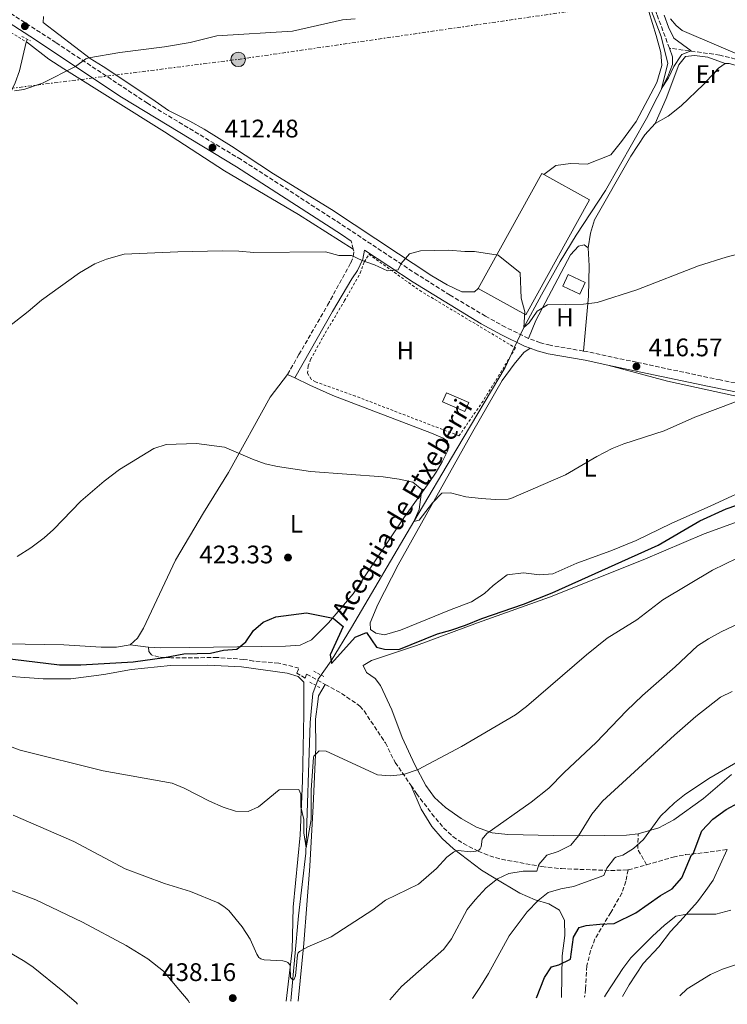
# Model space of a CAD drawing. Units: metres. Extents: x 597117 to 600559, y 4736053 to 4738416.
# Drawn here: x 600015 to 600294, y 4736097 to 4736485 of the extents above; entities that cross this region are included whole.
import ezdxf
from ezdxf.enums import TextEntityAlignment as Align

# ---------------------------------------------------------------- set-up
doc = ezdxf.new("R2010")
doc.units = ezdxf.units.M
doc.header["$MEASUREMENT"] = 0
for name, pattern in [('DGN Style 1', [1.045693079995523, 0.001739921930109024, -1.043953158065414]), ('DGN Style 2', [1.7399219301090239, 1.043953158065414, -0.6959687720436097]), ('DGN Style 3', [2.435890702152634, 1.739921930109024, -0.6959687720436097]), ('DGN Style 7', [3.4798438602180486, 1.565929737098122, -0.6959687720436097, 0.5219765790327072, -0.6959687720436097])]:
    doc.linetypes.add(name, pattern=pattern)
for name, color, linetype, lineweight in [('acequia lineal', 4, 'Continuous', 0), ('Acequia sin especificar', 4, 'Continuous', 0), ('Barranco lineal', 142, 'DGN Style 3', 13), ('Camino', 7, 'DGN Style 3', 0), ('Cauce permanente no visto', 142, 'DGN Style 1', 13), ('Cota de punto acotado terreno', 7, 'Continuous', 0), ('Curva de nivel directora', 30, 'Continuous', 30), ('Curva de nivel intermedia', 30, 'Continuous', 0), ('Edificio', 1, 'Continuous', 13), ('Etiqueta de uso rústico', 92, 'Continuous', 0), ('Invernadero', 7, 'Continuous', 0), ('Línea de cambio de uso (parcela vista)', 92, 'Continuous', 0), ('Línea eléctrica', 6, 'DGN Style 7', 0), ('Margen derecho', 7, 'Continuous', 0), ('Nave industrial', 1, 'Continuous', 13), ('Pontón-alcantarilla (pasos de agua)', 1, 'DGN Style 2', 0), ('Poste tendido eléctrico', 7, 'Continuous', 0), ('Punto acotado terreno (símbolo)', 7, 'Continuous', 0), ('Senda', 7, 'DGN Style 3', 0), ('Tela metálica o alambrada', 7, 'DGN Style 2', 0), ('Transformador', 7, 'Continuous', 0)]:
    doc.layers.add(name, color=color, linetype=linetype, lineweight=lineweight)
doc.styles.add('Style-Arial', font='arial.ttf')

# ---------------------------------------------------------------- blocks, each defined once
blk = doc.blocks.new('5PATER')
at = {"layer": 'Cauce permanente no visto', "linetype": 'Continuous', "lineweight": 0}
h = blk.add_hatch(color=51, dxfattribs=at)
edge = h.paths.add_edge_path()
edge.add_ellipse((0, 0), major_axis=(-0.1095731443231308, -0.1110710700762829), ratio=0.9994222409660317, start_angle=0, end_angle=360)
blk = doc.blocks.new('5PELE')
at = {"layer": 'Transformador', "linetype": 'Continuous', "lineweight": 0}
h = blk.add_hatch(color=9, dxfattribs=at)
edge = h.paths.add_edge_path()
edge.add_arc((-2.000000476837158e-05, 0), 0.2850000000000001, 0, 360)
at = {"layer": 'Transformador', "color": 252, "linetype": 'Continuous', "lineweight": 0}
blk.add_circle((-2.000000476837158e-05, 0), 0.2850000000000001, dxfattribs=at)

msp = doc.modelspace()

# ---------------------------------------------------------------- linework, layer by layer
at = {"layer": 'Acequia sin especificar', "color": 4, "linetype": 'Continuous', "lineweight": 0}
for points in [[(599946.8200000003, 4736338.890000001, 415.4199999999983), (599951.0899999999, 4736342.130000001, 415.1600000000035), (599954.6200000001, 4736345.58, 414.929999999993), (599955.4000000004, 4736346.83, 414.8699999999953), (599974.75, 4736386.810000001, 413.3000000000029), (599976.6299999999, 4736391.430000001, 413.2400000000052), (599981.3899999997, 4736405.27, 413.3000000000029), (599985.6600000003, 4736414.279999999, 412.5299999999988), (599990.3099999996, 4736422.77, 411.7400000000052), (599992.9299999997, 4736427.01, 411.5500000000029), (600004.3099999996, 4736443.449999999, 411.0200000000041), (600011.0199999996, 4736455.52, 411.1100000000006), (600013.0800000001, 4736460.09, 411.2200000000012), (600014.7800000003, 4736464.779999999, 411.1600000000035), (600017.4900000002, 4736476.029999999, 410.2700000000041)], [(600121.7199999997, 4736098.100000001, 434.7599999999948), (600121.8899999997, 4736099.710000001, 434.6000000000058), (600124.7199999997, 4736131.789999999, 432.7799999999989), (600127.5599999996, 4736156.49, 430.1100000000006), (600129.2800000003, 4736207.949999999, 428), (600130.3200000003, 4736219.390000001, 427.3399999999965), (600132.4000000004, 4736224.99, 427.1000000000058), (600137.5899999999, 4736232.289999999, 425), (600145.5599999996, 4736245.390000001, 423.9199999999983), (600170.1200000001, 4736287.15, 420), (600187.0599999996, 4736315.82, 418.4900000000052), (600206.0899999999, 4736347.869999999, 415.9400000000023), (600207.9400000004, 4736351.83, 415.6999999999971), (600209.79, 4736355.800000001, 415.4600000000065), (600213.4100000003, 4736363.550000001, 415), (600220.4500000002, 4736376.51, 414.2799999999988), (600227.7999999998, 4736389.58, 414.25), (600234.0300000003, 4736400.029999999, 413.8800000000047), (600245.6500000004, 4736417.550000001, 412.5599999999977), (600261.7300000006, 4736446.029999999, 411.179999999993), (600270.2300000006, 4736462.470000001, 409.7299999999959), (600272.0700000003, 4736467.24, 409.5500000000029), (600272.0499999998, 4736470.27, 409.5), (600270.79, 4736473.689999999, 409.4600000000065)]]:
    msp.add_polyline3d(points, dxfattribs=at)
at = {"layer": 'Barranco lineal', "color": 142, "linetype": 'DGN Style 3', "lineweight": 13, "extrusion": (0.02739754465089287, 0.09132515226202463, 0.9954441677519742), "elevation": 449406.8014774752, "flags": 128}
msp.add_lwpolyline([(786303.8001237983, -4687641.859196219), (786303.8001237983, -4687641.964077105)], dxfattribs=at)
at = {"layer": 'Barranco lineal', "color": 142, "linetype": 'DGN Style 3', "lineweight": 13, "extrusion": (0.01794889300735324, 0.07511944092146483, 0.9970129923102594), "elevation": 366980.123642706, "flags": 128}
msp.add_lwpolyline([(517149.3717807711, -4732030.160385491), (517149.3717807709, -4732031.325675155)], dxfattribs=at)
at = {"layer": 'Barranco lineal', "color": 142, "linetype": 'DGN Style 3', "lineweight": 13}
for points in [[(600270.79, 4736473.689999999, 409.4600000000065), (600265.8799999999, 4736486.980000001, 409.3000000000029), (600252.6500000004, 4736525.15, 407.8600000000006), (600233.8499999996, 4736575.470000001, 405), (600219.54, 4736618.130000001, 404.25), (600199.0099999999, 4736675.52, 402.1000000000058), (600179.4900000002, 4736731.07, 400.9400000000023), (600170.8899999997, 4736754.350000001, 400), (600166.1299999999, 4736771.07, 399.6000000000058), (600163.8899999997, 4736780.83, 399.1399999999995), (600163.29, 4736785.789999999, 399.1199999999953), (600162.8600000005, 4736792.939999999, 398.8300000000018)], [(600451.3200000003, 4736413.24, 420), (600384.75, 4736436.939999999, 414.2799999999988), (600339.29, 4736454.59, 412.3399999999965), (600311.1600000003, 4736464.890000001, 411.4400000000023), (600296.8300000001, 4736469.41, 410.9199999999983), (600290.6600000003, 4736470.960000001, 410.6300000000047), (600270.79, 4736473.689999999, 409.4600000000065)]]:
    msp.add_polyline3d(points, dxfattribs=at)
at = {"layer": 'Camino', "color": 7, "linetype": 'DGN Style 3', "lineweight": 0, "extrusion": (0.01443750747929107, -0.05632410333942348, 0.9983081456949029), "elevation": -257693.578592758, "flags": 128}
msp.add_lwpolyline([(1757405.663725496, 4431560.407609149), (1757405.663725496, 4431563.675299467)], dxfattribs=at)
at = {"layer": 'Camino', "color": 7, "linetype": 'DGN Style 3', "lineweight": 0}
for points in [[(600215.289999999, 4736359.340000002, 416.5000000000001), (600206.2499999999, 4736363.710000001, 416.5899999999966), (600198.3500000008, 4736368.060000001, 416.6199999999953), (600184.3999999987, 4736376.410000003, 416.3099999999978), (600171.6900000018, 4736384.350000001, 415.8699999999955), (600139.2800000017, 4736405.790000001, 414.6699999999983), (600102.0900000005, 4736429.790000002, 412.9700000000012), (600065.2199999989, 4736451.980000001, 411.2799999999988), (600029.1700000021, 4736475.87, 409.9100000000035), (599983.6399999993, 4736505.380000002, 409.7400000000052), (599956.73, 4736522.190000001, 410.8500000000059), (599930.8299999987, 4736538.850000001, 413.0200000000042), (599913.7199999985, 4736549.680000001, 413.8099999999977), (599884.2099999995, 4736568.59, 414.3500000000059), (599858.8999999983, 4736584.690000001, 413.9900000000052), (599815.86, 4736611.430000001, 415.1900000000024), (599796.6099999984, 4736624.190000001, 416.8099999999977), (599795.8299999982, 4736624.680000001, 416.8699999999955), (599783.8900000001, 4736632.100000001, 417.7799999999989), (599771.1299999994, 4736641.470000001, 419.4600000000065)], [(600120.3999999989, 4736345.140000002, 418.1900000000023), (600124.8899999993, 4736352.910000001, 417.9100000000035), (600136.1700000003, 4736372.430000001, 416.6699999999982), (600145.2899999976, 4736389.070000002, 415.8300000000017), (600146.289999999, 4736391.630000001, 415.7100000000063), (600146.4899999979, 4736393.630000002, 415.6300000000047), (600146.2699999989, 4736394.470000002, 415.6799999999931)], [(600544.2600000007, 4736379.550000002, 427.4199999999983), (600535.1299999978, 4736377.050000001, 427.4900000000052), (600525.3299999987, 4736375.060000001, 427.509999999995), (600514.6099999989, 4736373.859999999, 427.529999999999), (600481.5799999973, 4736373.300000003, 426.1999999999972), (600476.0399999986, 4736372.560000001, 426.1399999999994), (600471.6900000012, 4736370.100000001, 426.0099999999948), (600466.2100000004, 4736366.26, 425.9700000000013), (600464.6399999991, 4736365.62, 425.9700000000013), (600449.3999999973, 4736355.380000001, 426.2299999999959), (600444.889999999, 4736351.95, 426.2299999999959), (600436.600000001, 4736346.370000001, 426.1900000000023), (600418.9499999997, 4736335.710000001, 426.1300000000048), (600399.479999999, 4736325.78, 426.2700000000042), (600396.3000000007, 4736324.680000001, 426.1900000000023), (600391.3599999987, 4736324.020000001, 425.8899999999995), (600387.2500000005, 4736324.140000002, 425.3099999999978), (600382.219999999, 4736324.850000001, 424.5800000000018), (600352.9600000004, 4736331.070000002, 422.2700000000041), (600315.7600000004, 4736337.850000001, 419.7499999999999), (600290.7499999988, 4736342.950000001, 418.1399999999994), (600257.7999999999, 4736349.92, 416.5700000000071), (600238.2499999988, 4736354.109999999, 416.3899999999994), (600236.9300000002, 4736354.33, 416.3899999999994)], [(600236.9300000002, 4736354.33, 416.3899999999994), (600223.8099999973, 4736356.59, 416.4299999999931), (600219.9899999973, 4736357.630000002, 416.4600000000063), (600215.289999999, 4736359.340000002, 416.5000000000001)], [(600127.9099999992, 4736227.020000001, 427.7899999999938), (600127.3999999972, 4736225.390000002, 426.2700000000042), (600124.1200000005, 4736227.390000002, 427.9700000000012), (600124.8999999983, 4736229.37, 427.550000000003)]]:
    msp.add_polyline3d(points, dxfattribs=at)
at = {"layer": 'Curva de nivel directora', "color": 30, "linetype": 'Continuous', "lineweight": 30, "flags": 128}
for points, elevation in [([(599981.7999999997, 4736236.59), (600030.5999999982, 4736230.670000001), (600039.0400000005, 4736230.670000001), (600059.5499999983, 4736231.920000001), (600071.9899999994, 4736233.500000001), (600079.5199999998, 4736235.07), (600090.0799999987, 4736235.310000001), (600095.119999999, 4736236.51), (600100.4799999989, 4736236.830000001), (600103.9999999994, 4736239.710000004), (600106.999999999, 4736244.189999999), (600110.7999999988, 4736247.550000001), (600115.7999999989, 4736249.630000002), (600127.8199999996, 4736251.109999999), (600138.400000001, 4736249.070000002), (600142.2799999992, 4736245.79), (600137.2399999987, 4736234.59), (600137.7599999995, 4736231.150000001), (600147.0399999999, 4736241.550000002), (600151.5199999993, 4736243.390000002), (600155.4399999998, 4736237.630000002), (600158.5600000002, 4736236.830000001), (600164.2399999996, 4736236.750000001), (600179.400000001, 4736242.910000001), (600184.7599999986, 4736244.27), (600190.4400000006, 4736246.270000001), (600196.9200000003, 4736248.99), (600213.36, 4736254.59), (600224.6799999991, 4736258.990000002), (600266.3600000007, 4736277.789999999), (600282.8000000004, 4736287.390000002), (600293.2000000007, 4736292.109999999), (600302.0000000006, 4736295.150000001)], 425), ([(600218.4599999984, 4736099.480000001), (600221.5999999989, 4736107.470000003), (600224.3999999996, 4736111.710000004), (600227.2400000005, 4736112.430000001), (600231.8399999982, 4736114.67), (600233.0399999986, 4736123.310000001), (600235.2800000005, 4736127.150000001), (600237.9600000004, 4736127.949999999), (600243.4399999989, 4736128.51), (600249.0800000004, 4736128.670000001), (600257.5999999987, 4736132.990000002), (600267.3199999996, 4736139.789999999), (600271.8799999993, 4736142.350000001), (600275.7199999995, 4736146.670000001), (600279.4799999989, 4736155.79), (600280.1200000005, 4736156.180000001), (600283.5599999982, 4736165.310000002), (600287.919999999, 4736169.87), (600293.2000000007, 4736173.630000002), (600298.0399999998, 4736176.270000001)], 450)]:
    msp.add_lwpolyline(points, dxfattribs=dict(at, elevation=elevation))
at = {"layer": 'Curva de nivel intermedia', "color": 30, "linetype": 'Continuous', "lineweight": 0, "flags": 128}
for points, elevation in [([(600263.2900000017, 4736489.390000002), (600267.5699999998, 4736478.350000001), (600270.1800000005, 4736467.679999999), (600267.7300000008, 4736457.789999999), (600270.4100000008, 4736461.95), (600272.4900000017, 4736466.51), (600275.27, 4736470.709999999), (600275.6900000003, 4736471.230000001), (600279.3300000014, 4736472.67), (600272.57, 4736477.63), (600270.4900000013, 4736481.949999998), (600268.75, 4736486.640000001)], 410.0000000000001), ([(600012.850000001, 4736456.909999999), (600016.5700000002, 4736457.470000001), (600023.9300000007, 4736459.869999999), (600036.9000000014, 4736466.46), (600040.9500000017, 4736469.5), (600042.1299999995, 4736469.949999999), (600054.3300000014, 4736472.029999998), (600071.9900000015, 4736474.25), (600082.060000001, 4736475.88), (600092.4900000005, 4736478.59), (600122.3700000002, 4736480.350000001), (600142.0100000009, 4736484.829999999), (600146.9999999999, 4736485.199999998)], 410.0000000000001), ([(600007.3900000004, 4736361.409999999), (600018.250000001, 4736369.869999999), (600023.4500000001, 4736374.349999999), (600038.4900000007, 4736385.149999999), (600044.4500000018, 4736388.67), (600049.100000001, 4736390.48), (600056.0400000013, 4736392.46), (600077.2100000007, 4736393.390000001), (600094.7700000004, 4736393.789999999), (600101.1699999997, 4736393.71), (600107.0900000005, 4736393.150000001), (600135.3700000001, 4736393.390000001), (600140.5700000013, 4736391.949999998), (600145.5700000015, 4736391.96), (600149.8099999994, 4736390.029999998), (600154.6500000008, 4736388.350000001), (600159.7699999993, 4736385.949999999), (600163.9700000016, 4736386.350000001), (600165.2099999997, 4736388.83), (600168.490000001, 4736392.59), (600172.8099999994, 4736393.869999998), (600183.8500000011, 4736394.109999999), (600190.2100000002, 4736393.550000001), (600194.0500000003, 4736393.550000001), (600203.3799999999, 4736392.099999998), (600211.99, 4736385.220000001), (600212.4000000011, 4736375.12), (600213.8099999994, 4736369.789999999), (600213.4100000014, 4736363.550000001), (600215.5300000004, 4736365.390000001), (600218.7699999993, 4736370.029999998), (600222.7300000021, 4736372.59), (600237.0100000005, 4736372.75), (600242.29, 4736373.470000001), (600257.980000001, 4736378.509999998), (600282.2100000003, 4736387.869999999), (600293.1100000013, 4736391.32), (600304.6900000018, 4736394.349999999)], 415), ([(600013.8800000013, 4736273.390000001), (600019.2800000014, 4736276.749999999), (600024.6000000013, 4736280.67), (600028.2699999993, 4736284.069999999), (600038.9199999998, 4736295.23), (600048.2000000003, 4736303.109999998), (600054.2400000021, 4736307.630000001), (600067.7600000004, 4736315.949999998), (600072.5400000014, 4736317.480000001), (600084.6000000002, 4736317.869999998), (600095.5999999995, 4736316.429999999), (600106.6400000014, 4736311.71), (600111.6000000011, 4736309.949999998), (600116.4699999995, 4736308.810000001), (600129.4400000002, 4736306.83), (600158.0800000017, 4736304.749999999), (600164.3200000002, 4736303.869999999), (600169.7600000006, 4736302.67), (600173.3200000012, 4736299.710000002), (600172.2800000019, 4736291.869999998), (600170.1200000005, 4736287.149999999), (600172.2800000019, 4736287.710000001), (600177.5200000012, 4736294.51), (600181.1199999999, 4736298.350000001), (600184.5199999996, 4736298.429999999), (600190.6799999997, 4736296.910000001), (600196.6400000008, 4736296.189999999), (600202.24, 4736295.869999999), (600207.2400000001, 4736295.980000001), (600208.36, 4736296.27), (600229.9299999995, 4736305.519999999), (600242.1900000017, 4736312.74), (600248.24, 4736315.949999998), (600252.9000000004, 4736317.77), (600268.7700000001, 4736322.869999998), (600280.8400000001, 4736328.25), (600296.8399999996, 4736334.350000001)], 420.0000000000001), ([(600004.9000000004, 4736200.82), (600015.1200000017, 4736196.989999999), (600047.8000000002, 4736188.84), (600074.9199999997, 4736184.029999999), (600079.7200000008, 4736182.029999999), (600089.6000000003, 4736176.989999998), (600095.0800000011, 4736174.590000001), (600099.8799999999, 4736172.99), (600104.88, 4736172.829999999), (600108.9600000014, 4736174.749999999), (600117.0400000016, 4736181.390000001), (600124.7999999999, 4736181.550000001), (600125.6000000001, 4736179.710000001), (600125.6800000007, 4736174.710000001), (600126.7600000001, 4736169.779999998), (600126.8000000004, 4736164.470000001), (600127.69, 4736158.49), (600129.6400000014, 4736169.720000001), (600129.6799999994, 4736181.229999999), (600130.6699999995, 4736194.289999999), (600130.7200000009, 4736194.67), (600132.7999999997, 4736196.83), (600135.5600000002, 4736196.59), (600155.8800000001, 4736187.310000001), (600160.8700000013, 4736186.890000001), (600166.1200000017, 4736187.519999999), (600171.9000000019, 4736189.49), (600188.9200000005, 4736198.429999999), (600210.1200000013, 4736210.91), (600214.4800000021, 4736214.189999999), (600238.1200000015, 4736234.59), (600246.2599999997, 4736241.140000001), (600258.000000001, 4736248.430000001), (600268.2000000002, 4736256.269999999), (600287.7400000001, 4736267.970000001), (600297.4400000009, 4736272.65)], 430), ([(600012.3500000002, 4736171.439999999), (600036.2900000013, 4736161.029999999), (600056.4400000013, 4736150.300000001), (600071.8799999999, 4736144.489999999), (600082.2000000018, 4736141.389999999), (600093.1200000007, 4736136.850000001), (600095.3400000002, 4736135.49), (600097.2500000013, 4736133.850000001), (600102.5599999998, 4736127.390000001), (600105.7400000006, 4736122.619999998), (600108.2500000006, 4736116.609999999), (600109.0599999998, 4736115.390000001), (600109.9200000003, 4736114.769999998), (600111.1600000008, 4736114.359999999), (600118.5599999994, 4736113.979999999), (600120.0000000009, 4736113.630000001), (600120.5199999996, 4736113.329999999), (600120.9100000008, 4736112.96), (600121.1900000002, 4736112.529999998), (600121.3700000012, 4736112.05), (600121.4800000007, 4736111.529999999), (600121.5700000002, 4736107.52), (600122.5600000003, 4736106.449999998), (600122.8700000009, 4736106.55), (600123.5900000007, 4736108.060000001), (600124.3500000007, 4736116.449999999), (600124.4400000002, 4736116.8), (600124.5899999999, 4736117.119999999), (600125.1300000007, 4736117.73), (600128.4299999998, 4736119.599999999), (600137.5700000017, 4736123.499999999), (600154.0200000005, 4736134.17), (600158.9900000015, 4736137.96), (600172.0100000014, 4736144.270000001), (600179.0099999999, 4736150.449999998), (600183.1900000018, 4736154.880000001), (600185.7100000009, 4736156.84), (600186.52, 4736157.259999999), (600187.5900000007, 4736157.539999999), (600192.5100000004, 4736156.949999998), (600194.5900000012, 4736157.21), (600195.7500000013, 4736157.699999999), (600196.2499999999, 4736158.159999999), (600196.650000002, 4736159.009999999), (600197.040000001, 4736162), (600198.8899999994, 4736164.17), (600216.3000000016, 4736176.550000001), (600223.2599999997, 4736182.060000001), (600229.3200000015, 4736188.27), (600242.0000000016, 4736200.029999999), (600253.9199999997, 4736212.579999999), (600260.1400000001, 4736218.619999999), (600273.0800000018, 4736229.890000001), (600281.9100000008, 4736238.140000002), (600286.1799999999, 4736240.949999998), (600291.1399999999, 4736243.66), (600298.7100000004, 4736247.24)], 435.0000000000001), ([(600160.6200000009, 4736098.65), (600165.2700000001, 4736103.9), (600181.9600000002, 4736118.669999998), (600184.9400000019, 4736122.679999999), (600191.2000000004, 4736134.189999999), (600194.3099999996, 4736138.099999999), (600198.6900000006, 4736142.759999999), (600203.0400000003, 4736146.349999999), (600207.5799999998, 4736148.449999998), (600213.1600000011, 4736149.310000001), (600218.5600000012, 4736149.390000001), (600219.3200000012, 4736152.029999998), (600222.5600000002, 4736155.71), (600227.0400000016, 4736157.069999998), (600231.920000001, 4736159.630000001), (600234.9600000008, 4736163.229999999), (600240.3099999996, 4736171.850000001), (600244.4, 4736176.989999998), (600272.750000001, 4736202.899999999), (600281.2400000002, 4736210.269999999), (600290.9600000011, 4736217.949999998), (600295.4699999995, 4736220.119999999)], 440), ([(600193.2500000001, 4736099.119999999), (600196.0799999998, 4736103.469999999), (600199.5600000002, 4736108.99), (600207.6400000001, 4736123.939999999), (600214.7600000015, 4736133.390000001), (600219.1600000004, 4736137.789999999), (600223.0000000005, 4736141), (600228.0800000009, 4736142.429999999), (600233.0099999995, 4736143.32), (600244.9200000007, 4736147.63), (600246.1600000013, 4736150.509999999), (600249.1699999999, 4736154.500000001), (600249.6799999995, 4736154.91), (600252.4000000019, 4736155.63), (600256.5999999996, 4736158.339999998), (600260.5500000014, 4736161.820000002), (600267.2900000005, 4736170.989999999), (600272.76, 4736176.350000001), (600276.8000000012, 4736179.470000001), (600286.35, 4736185.869999999), (600307.5999999997, 4736198.27)], 445), ([(600009.5600000008, 4736142.509999999), (600021.2000000015, 4736138.11), (600039.5900000003, 4736129.220000001), (600056.8400000016, 4736120.109999998), (600065.3100000005, 4736114.810000001), (600071.5300000011, 4736109.989999999), (600077.6399999999, 4736102.749999999), (600081.2400000007, 4736098.349999999), (600081.7200000013, 4736097.52)], 440), ([(600245.2400000005, 4736099.869999998), (600245.9800000002, 4736101.199999998), (600252.4000000019, 4736110.99), (600255.6000000006, 4736115.230000001), (600264.0800000008, 4736123.710000001), (600268.8399999995, 4736128.029999999), (600273.2800000008, 4736131.63), (600277.6399999993, 4736132.429999998), (600289.0800000012, 4736132.429999998), (600294.9599999997, 4736133.949999998)], 455), ([(600011.7600000001, 4736116.76), (600016.9500000002, 4736113.730000001), (600020.2000000002, 4736111.470000002), (600031.9100000003, 4736102.07), (600037.0800000002, 4736097.550000001), (600037.7100000005, 4736096.890000002)], 445), ([(600274.9100000003, 4736100.289999999), (600277.8400000005, 4736103.02), (600286.9800000002, 4736108.670000001), (600291.6800000007, 4736110.789999999), (600301.6600000008, 4736114.07)], 460.0000000000001)]:
    msp.add_lwpolyline(points, dxfattribs=dict(at, elevation=elevation))
at = {"layer": 'Edificio', "color": 1, "linetype": 'Continuous', "lineweight": 13}
msp.add_polyline3d([(600237.6500000004, 4736381.390000001, 417.2700000000041), (600235.5199999996, 4736376.800000001, 418.0500000000029), (600228.7999999998, 4736379.92, 418.0500000000029), (600230.9299999997, 4736384.51, 417.1499999999942)], close=True, dxfattribs=at)
at = {"layer": 'Edificio', "color": 51, "linetype": 'Continuous', "lineweight": 13}
msp.add_polyline3d([(600235.5199999996, 4736376.800000001, 418.0500000000029), (600228.7999999998, 4736379.92, 418.0500000000029), (600230.9299999997, 4736384.51, 417.1499999999942), (600237.6500000004, 4736381.390000001, 417.2700000000041), (600235.5199999996, 4736376.800000001, 418.0500000000029)], dxfattribs=at)
at = {"layer": 'Invernadero', "color": 7, "linetype": 'Continuous', "lineweight": 0, "elevation": 420.179999999993, "flags": 128}
msp.add_lwpolyline([(600191.7800000003, 4736333.99), (600190.2199999997, 4736330.449999999), (600181.4900000002, 4736334.300000001), (600183.04, 4736337.83), (600191.7800000003, 4736333.99)], close=True, dxfattribs=at)
msp.add_lwpolyline([(600183.04, 4736337.83), (600181.4900000002, 4736334.300000001), (600190.2199999997, 4736330.449999999), (600191.7800000003, 4736333.99), (600183.04, 4736337.83)], dxfattribs=at)
at = {"layer": 'Línea de cambio de uso (parcela vista)', "color": 92, "linetype": 'Continuous', "lineweight": 0, "extrusion": (-0.07381237275645566, 0.03586657551657189, 0.996626972537256), "elevation": 125996.9294739109, "flags": 128}
msp.add_lwpolyline([(-4522327.030862905, -1525055.06597427), (-4522327.030862905, -1525051.897757105)], dxfattribs=at)
at = {"layer": 'Línea de cambio de uso (parcela vista)', "color": 92, "linetype": 'Continuous', "lineweight": 0, "extrusion": (0.06821402201772785, 0.7503541237968199, 0.6575070616360497), "elevation": 3595067.383221285, "flags": 128}
msp.add_lwpolyline([(-168802.3802352473, -3136721.531164795), (-168802.2697816376, -3136721.531164795), (-168795.1219844832, -3136722.008967932)], dxfattribs=at)
at = {"layer": 'Línea de cambio de uso (parcela vista)', "color": 92, "linetype": 'Continuous', "lineweight": 0}
for points in [[(600194.25, 4736678.66, 403.2700000000041), (600210.8899999997, 4736634.27, 404.5099999999948), (600230.3300000001, 4736579.310000001, 406.2899999999936), (600249.25, 4736526.109999999, 408.3500000000058), (600262.6900000004, 4736488.109999999, 410.5500000000029), (600265.6500000004, 4736478.75, 410.9499999999971), (600267.3700000001, 4736471.949999999, 411.3300000000018), (600267.8099999996, 4736466.91, 411.8699999999953), (600265.8499999996, 4736460.189999999, 412.0299999999988), (600257.6900000004, 4736444.83, 412.3899999999995), (600251.9699999997, 4736436.91, 412.75), (600247.6900000004, 4736431.630000001, 412.8899999999995), (600238.3700000001, 4736428.029999999, 413.1100000000006), (600231.8099999996, 4736428.27, 413.2299999999959), (600226.1299999999, 4736427.470000001, 413.1900000000023), (600221.2800000003, 4736423.949999999, 413.2899999999936)], [(600195.4600000001, 4736379.029999999, 416.570000000007), (600193.9699999997, 4736377.630000001, 416.4499999999971), (600189.0099999999, 4736377.630000001, 416.3899999999995), (600183.25, 4736380.430000001, 416.3500000000058), (600177.2100000001, 4736383.949999999, 416.3099999999977), (600169.9299999997, 4736388.83, 416.3500000000058), (600164.0499999998, 4736392.59, 415.7700000000041), (600137.6500000004, 4736410.109999999, 414.6300000000047), (600114.8899999997, 4736424.109999999, 413.6900000000023), (600098.3300000001, 4736435.07, 413.0500000000029), (600087.5300000003, 4736441.789999999, 412.7100000000065), (600081.8899999997, 4736444.91, 411.929999999993), (600073.5300000003, 4736449.07, 411.3099999999977), (600067.0099999999, 4736453.789999999, 411.1499999999942), (600047.7300000006, 4736466.430000001, 410.75), (600042.6900000004, 4736469.630000001, 410.0099999999948), (600024.0899999999, 4736483.789999999, 409.570000000007), (600024.29, 4736486.109999999, 409.4900000000052)], [(600365.79, 4736445.279999999, 414.3300000000018), (600358.4500000002, 4736448.109999999, 413.8999999999942), (600303.8099999996, 4736468.75, 412.2799999999988), (600275.7699999996, 4736480.67, 411.5399999999936), (600273.4100000003, 4736482.59, 411.3800000000047), (600271.29, 4736485.310000001, 411.3800000000047)], [(600146.2699999996, 4736394.470000001, 415.0299999999988), (600124.6900000004, 4736408.109999999, 414.4100000000035), (600095.5700000003, 4736425.390000001, 413.2100000000065), (600071.8899999997, 4736440.75, 412.0099999999948), (600032.25, 4736465.550000001, 410.0899999999965), (600026.3700000001, 4736469.310000001, 409.9700000000012), (600017.5199999996, 4736476.130000001, 409.9700000000012)], [(600265.1699999999, 4736443.949999999, 412.3099999999977), (600269.5700000003, 4736453.869999999, 412.1100000000006), (600274.5300000003, 4736467.07, 411.5899999999965), (600277.1699999999, 4736470.350000001, 411.5299999999988), (600280.6900000004, 4736470.83, 411.4499999999971), (600285.8899999997, 4736470.189999999, 411.4499999999971), (600292.7699999996, 4736467.630000001, 411.4499999999971)], [(600265.1699999999, 4736443.949999999, 412.2899999999936), (600270.29, 4736446.91, 412.0500000000029), (600275.4900000002, 4736450.91, 411.9900000000052), (600284.2100000001, 4736459.390000001, 411.9100000000035), (600290.1699999999, 4736465.869999999, 411.7299999999959), (600292.7699999996, 4736467.630000001, 411.5899999999965)], [(600292.7699999996, 4736467.630000001, 411.5899999999965), (600294.29, 4736467.630000001, 411.5899999999965), (600311.8899999997, 4736462.67, 411.9900000000052), (600337.9699999997, 4736453.550000001, 413.070000000007), (600354.9699999997, 4736448.5, 413.7200000000012), (600365.79, 4736445.279999999, 414.1300000000047)], [(600238.8499999996, 4736395.07, 414.929999999993), (600239.6900000004, 4736400.83, 414.7299999999959), (600241.3300000001, 4736406.029999999, 413.8300000000018), (600255.6500000004, 4736431.07, 412.7700000000041), (600261.1699999999, 4736439.550000001, 412.5099999999948), (600265.1699999999, 4736443.949999999, 412.2899999999936)], [(600238.8499999996, 4736395.07, 414.7899999999936), (600237.25, 4736396.189999999, 414.75), (600234.9699999997, 4736395.710000001, 414.8899999999995), (600231.8499999996, 4736392.27, 414.9900000000052), (600218.2100000001, 4736366.350000001, 415.8099999999977), (600215.29, 4736359.34, 415.9900000000052)], [(600236.9299999997, 4736354.33, 416.3899999999995), (600238.9699999997, 4736375.949999999, 415.5299999999988), (600239.1699999999, 4736387.869999999, 415.4100000000035), (600238.8499999996, 4736395.07, 414.929999999993)], [(600215.9299999997, 4736355.470000001, 416.6300000000047), (600213.4900000002, 4736353.710000001, 416.8699999999953), (600209.6500000004, 4736349.15, 417.1100000000006), (600204.9699999997, 4736342.75, 417.4100000000035), (600193.4400000004, 4736322.59, 418.8500000000058), (600163.9600000001, 4736270.029999999, 423.570000000007), (600155.9600000001, 4736254.51, 424.3099999999977), (600152.9199999999, 4736247.230000001, 424.5500000000029), (600153.0800000001, 4736244.59, 424.9700000000012), (600155.1600000003, 4736243.15, 425.070000000007), (600158.5199999996, 4736242.51, 425.1300000000047), (600164.8399999999, 4736244.27, 424.929999999993), (600184.8399999999, 4736252.430000001, 423.5899999999965), (600192.8799999999, 4736255.470000001, 423.4100000000035), (600197.9199999999, 4736258.75, 423.070000000007), (600201.3600000005, 4736261.949999999, 422.8300000000018), (600206.9600000001, 4736266.109999999, 422.8300000000018), (600213.2800000003, 4736266.99, 422.9100000000035), (600219.6399999997, 4736266.109999999, 423.25), (600224.8799999999, 4736266.59, 423.3699999999953), (600234.3200000003, 4736270.75, 423.4700000000012), (600247.7599999999, 4736275.630000001, 424.3500000000058), (600257.7199999997, 4736279.630000001, 424.3300000000018), (600271.5199999996, 4736286.350000001, 424.4499999999971), (600287.1200000001, 4736293.310000001, 424.3899999999995), (600305.4000000004, 4736301.789999999, 423.7899999999936)], [(600303.1600000003, 4736335.230000001, 420.75), (600270.0800000001, 4736342.430000001, 418.5099999999948), (600246.54, 4736348.83, 417.1100000000006)], [(600058.4000000004, 4736238.59, 424.070000000007), (600061.3600000005, 4736241.230000001, 424.0099999999948), (600063.6799999997, 4736245.07, 423.9499999999971), (600076.2400000002, 4736271.869999999, 422.75), (600087.2800000003, 4736290.59, 422.2700000000041), (600097.2000000002, 4736306.51, 421.1300000000047), (600113.5300000003, 4736336.189999999, 418.429999999993), (600120.4000000004, 4736345.140000001, 418.1699999999983)], [(600123.2400000002, 4736343.76, 418.429999999993), (600129.1500000004, 4736340.890000001, 418.9600000000065), (600138.2699999996, 4736336.850000001, 418.9600000000065), (600177.1100000005, 4736321.980000001, 418.9600000000065), (600181.6500000004, 4736320.050000001, 419.5800000000018), (600183.3600000005, 4736318.880000001, 419.7400000000052), (600183.4699999997, 4736315.189999999, 419.7400000000052), (600181.3499999996, 4736310.66, 419.7400000000052), (600179, 4736306.640000001, 419.7400000000052), (600176.1299999999, 4736302.58, 420.070000000007), (600166.1900000004, 4736288.619999999, 422.8699999999953), (600146.2100000001, 4736258.630000001, 425.5399999999936), (600136.5599999996, 4736247.24, 426.5099999999948), (600129.8200000003, 4736240.59, 427.1600000000035), (600125.3499999996, 4736238.439999999, 427.5200000000041), (600119.5800000001, 4736238.07, 427.6100000000006), (600081.7999999998, 4736237.560000001, 424.820000000007), (600070.3300000001, 4736237.390000001, 424.4400000000023), (600065.5999999996, 4736237.619999999, 424.429999999993)], [(600295.2400000002, 4736187.390000001, 446.3300000000018), (600284.2400000002, 4736177.949999999, 446.4499999999971), (600272.5999999996, 4736169.630000001, 445.9900000000052), (600266.6399999997, 4736166.430000001, 445.9100000000035), (600258.4800000006, 4736164.029999999, 445.0500000000029), (600253.9199999999, 4736163.550000001, 444.8500000000058), (600236.5199999996, 4736163.310000001, 441.75), (600225.1200000001, 4736163.470000001, 438.8500000000058), (600207.1200000001, 4736163.789999999, 436.6100000000006), (600201, 4736164.51, 435.570000000007), (600194.7599999999, 4736166.75, 434.5099999999948), (600188.7599999999, 4736170.109999999, 433.6900000000023), (600182.5999999996, 4736174.51, 432.6699999999983), (600178.3200000003, 4736178.430000001, 432.070000000007), (600174.7999999998, 4736183.07, 431.6699999999983), (600170.5599999996, 4736191.310000001, 431.2899999999936), (600165.5999999996, 4736202.029999999, 430.1300000000047), (600161.4800000006, 4736212.91, 428.3699999999953), (600157, 4736222.59, 427.4499999999971), (600154.9600000001, 4736225.230000001, 427.3099999999977), (600151.4800000006, 4736227.710000001, 426.9100000000035), (600150.2400000002, 4736230.350000001, 426.8699999999953), (600153.5199999996, 4736232.350000001, 426.9900000000052), (600171.2400000002, 4736238.27, 426.570000000007), (600195.2400000002, 4736247.230000001, 427.0099999999948), (600223.5599999996, 4736257.390000001, 427.1499999999942), (600260.5199999996, 4736272.109999999, 429.0299999999989), (600284.4800000006, 4736282.350000001, 429.0099999999948), (600319.9199999999, 4736295.230000001, 429.4499999999971)], [(600009.4800000006, 4736238.91, 423.8899999999995), (600032.3200000003, 4736238.51, 423.7100000000065), (600046.9600000001, 4736237.630000001, 423.8300000000018), (600053.0800000001, 4736237.630000001, 423.8300000000018), (600058.4000000004, 4736238.59, 424.070000000007)], [(600006, 4736226.430000001, 427.7299999999959), (600024.1200000001, 4736225.15, 427.4900000000052), (600035, 4736225.15, 427.25), (600048.04, 4736226.83, 426.8899999999995), (600058.8799999999, 4736228.83, 426.7100000000065), (600074.2400000002, 4736230.430000001, 426.6499999999942), (600089.04, 4736230.59, 426.7700000000041), (600102.2400000002, 4736229.869999999, 427.25), (600120.2800000003, 4736227.390000001, 427.7899999999936), (600124.5199999996, 4736226.029999999, 427.9700000000012), (600126.7599999999, 4736223.869999999, 428.3300000000018), (600126.7999999998, 4736211.230000001, 429.0500000000029), (600126.2800000003, 4736184.99, 430.8500000000058), (600125.4000000004, 4736163.550000001, 431.9900000000052), (600122.6399999997, 4736135.230000001, 433.3099999999977), (600122.2400000002, 4736118.27, 435.5899999999965), (600119.8099999996, 4736098.07, 437.1300000000047)], [(600124.5199999996, 4736098.140000001, 437.4499999999971), (600126.8399999999, 4736120.91, 435.1100000000006), (600129.1200000001, 4736151.310000001, 432.7899999999936), (600130.5199999996, 4736175.15, 432.25), (600131.4800000006, 4736198.029999999, 430.429999999993), (600131.4400000004, 4736209.230000001, 429.6699999999983), (600132.3200000003, 4736216.109999999, 429.3300000000018), (600132.5599999996, 4736218.430000001, 428.6900000000023), (600135.2800000003, 4736222.939999999, 427.9100000000035)], [(600168.9900000002, 4736183.210000001, 432.1499999999942), (600173, 4736173.789999999, 432.4700000000012), (600177.2000000002, 4736166.91, 433.5099999999948), (600181.3200000003, 4736162.189999999, 435.1100000000006), (600185.7599999999, 4736158.189999999, 436.3099999999977), (600196.7599999999, 4736149.789999999, 439.1900000000023), (600201.7199999997, 4736146.75, 440.9900000000052), (600211.9199999999, 4736140.67, 443.3500000000058), (600217.8799999999, 4736138.109999999, 445.25), (600223.3200000003, 4736136.430000001, 446.9700000000012), (600227.5199999996, 4736133.949999999, 448.0099999999948), (600229.4800000006, 4736129.869999999, 448.7700000000041), (600229.5599999996, 4736123.949999999, 449.429999999993), (600228.5599999996, 4736116.029999999, 450.1300000000047), (600228.2999999998, 4736099.630000001, 451.6600000000035)], [(600252.3300000001, 4736099.970000001, 458.679999999993), (600255, 4736104.59, 458.5899999999965), (600260.4800000006, 4736112.99, 457.7299999999959), (600266.5999999996, 4736119.550000001, 457.1499999999942), (600271.2400000002, 4736125.550000001, 456.3099999999977), (600275, 4736129.630000001, 455.429999999993), (600281.8399999999, 4736137.310000001, 454.6100000000006), (600285.1200000001, 4736141.710000001, 454.5899999999965), (600288.04, 4736145.869999999, 454.1900000000023), (600293.5999999996, 4736157.869999999, 453.2899999999936)]]:
    msp.add_polyline3d(points, dxfattribs=at)
at = {"layer": 'Línea eléctrica', "color": 6, "linetype": 'DGN Style 7', "lineweight": 0}
msp.add_polyline3d([(599532.4100000004, 4736385.350000001, 456.4400000000023), (599536.4299999992, 4736386.050000002, 455.679999999993), (599648.8400000009, 4736403.350000001, 437.0899999999965), (599800.5500000018, 4736425.369999998, 422.4700000000012), (599959.4799999997, 4736451.2, 411.5200000000041), (600100.9699999989, 4736469.27, 410.679999999993), (600258.1800000004, 4736492.07, 410.0500000000029), (600390.2300000006, 4736508.57, 417.1699999999983), (600464.7699999993, 4736520.34, 418.3600000000006)], dxfattribs=at)
at = {"layer": 'Margen derecho', "color": 7, "linetype": 'Continuous', "lineweight": 0}
for points in [[(600145.4599999997, 4736397.630000004, 415.8699999999955), (600141.5899999985, 4736400.200000001, 414.8600000000007), (600100.2300000008, 4736426.92, 412.9700000000012), (600054.9400000017, 4736454.400000001, 410.9100000000035), (600018.9200000016, 4736478.470000003, 409.6900000000024), (599981.7999999997, 4736502.5, 409.7400000000052), (599956.3700000001, 4736518.37, 410.7599999999949), (599929.7299999989, 4736535.500000001, 412.9700000000012), (599911.89, 4736546.800000002, 413.8099999999977), (599882.37, 4736565.710000001, 414.3500000000059), (599852.85, 4736584.470000002, 414.0000000000001), (599823.0899999985, 4736602.869999999, 414.6300000000047), (599809.8200000004, 4736611.26, 415.5200000000042), (599795.6999999986, 4736620.690000001, 416.729999999996), (599782.0500000005, 4736629.220000002, 417.7700000000041), (599769.719999999, 4736638.27, 419.4600000000065)], [(600215.9299999983, 4736355.470000001, 416.4799999999959), (600213.6799999997, 4736356.310000001, 416.5099999999948), (600204.6799999987, 4736360.670000002, 416.5899999999966), (600196.6499999977, 4736365.090000001, 416.6199999999953), (600169.8399999988, 4736381.470000003, 415.8699999999955), (600150.7300000002, 4736394.140000002, 415.4499999999972), (600150.0899999988, 4736390.59, 415.7700000000042), (600147.9999999988, 4736386.09, 415.9199999999982), (600145.7699999983, 4736382.750000001, 415.9900000000051), (600138.1200000016, 4736369.869999999, 416.7700000000041), (600123.2399999975, 4736343.76, 418.729999999996)], [(600246.5399999992, 4736348.830000003, 416.4700000000012), (600237.6000000006, 4736350.750000002, 416.3899999999994), (600223.0699999996, 4736353.250000001, 416.4299999999931), (600218.6499999985, 4736354.460000002, 416.4600000000063), (600215.9299999983, 4736355.470000001, 416.4799999999959)], [(600320.0000000005, 4736333.529999999, 420.0800000000018), (600286.4100000003, 4736340.369999999, 417.9199999999984), (600257.0899999992, 4736346.570000002, 416.5700000000071), (600246.5399999992, 4736348.830000003, 416.4700000000012)]]:
    msp.add_polyline3d(points, dxfattribs=at)
at = {"layer": 'Nave industrial', "color": 1, "linetype": 'Continuous', "lineweight": 13, "extrusion": (0.05091858434006152, 0.09202626611561195, 0.9944538521789851), "elevation": 466854.4153288451, "flags": 128}
msp.add_lwpolyline([(1767870.393383249, -4410281.842165127), (1767870.409735713, -4410229.737951933), (1767891.84602306, -4410229.751467846), (1767891.833579143, -4410281.842165127), (1767891.001180031, -4410281.845569616), (1767870.393383249, -4410281.842165127)], close=True, dxfattribs=at)
at = {"layer": 'Nave industrial', "color": 1, "linetype": 'Continuous', "lineweight": 13, "extrusion": (0.05055325863313127, 0.09225969688975724, 0.9944508617178537), "elevation": 467740.7649838181, "flags": 128}
msp.add_lwpolyline([(1749637.393523118, -4417409.722234649), (1749637.16803226, -4417461.812445379), (1749636.335626109, -4417461.812445379)], dxfattribs=at)
at = {"layer": 'Nave industrial', "color": 1, "linetype": 'Continuous', "lineweight": 13, "extrusion": (0.05098630504238938, 0.09201089698606336, 0.9944518045304883), "elevation": 466822.2674798046, "flags": 128}
msp.add_lwpolyline([(1770702.528314934, -4409157.189489267), (1770681.920520124, -4409157.199078294), (1770681.904020071, -4409105.094865155), (1770703.340311727, -4409105.094865156)], dxfattribs=at)
at = {"layer": 'Pontón-alcantarilla (pasos de agua)', "color": 1, "linetype": 'DGN Style 2', "lineweight": 0, "flags": 128}
for points, elevation in [([(600015.7699999996, 4736478.32), (600019.0999999996, 4736476.57)], 410.1699999999983), ([(600130.6900000004, 4736228.17), (600135.2800000003, 4736225.84)], 427.1699999999983), ([(600129.1799999997, 4736223.82), (600133.1399999997, 4736221.680000001)], 427.1699999999983)]:
    msp.add_lwpolyline(points, dxfattribs=dict(at, elevation=elevation))
at = {"layer": 'Senda', "color": 7, "linetype": 'DGN Style 3', "lineweight": 0, "extrusion": (-0.03113721132831387, 0.01723742500174245, 0.9993664719461052), "elevation": 63381.5674738207, "flags": 128}
msp.add_lwpolyline([(-4434311.525301301, -1767728.528317615), (-4434311.525301301, -1767720.09900566)], dxfattribs=at)
at = {"layer": 'Senda', "color": 7, "linetype": 'DGN Style 3', "lineweight": 0, "extrusion": (-0.1653891376296893, 0.09476881813243082, 0.9816645579136948), "elevation": 350001.2268873664, "flags": 128}
msp.add_lwpolyline([(-4407769.792486395, -1800142.66362931), (-4407773.317780872, -1800148.854065388), (-4407778.672660046, -1800151.791899458)], dxfattribs=at)
at = {"layer": 'Senda', "color": 7, "linetype": 'DGN Style 3', "lineweight": 0, "extrusion": (0.07855398588984731, 0.02146283768217022, 0.9966787937442265), "elevation": 149249.4253838683, "flags": 128}
msp.add_lwpolyline([(4410484.303773418, -1821201.278046604), (4410484.303773417, -1821208.891639711)], dxfattribs=at)
at = {"layer": 'Senda', "color": 7, "linetype": 'DGN Style 3', "lineweight": 0}
for points in [[(600124.8999999983, 4736229.37, 427.550000000003), (600116.9200000009, 4736231.390000001, 427.2700000000041), (600106.9600000009, 4736232.16, 426.820000000007), (600103.1599999989, 4736232.83, 426.5899999999966), (600092.7199999985, 4736233.550000003, 425.949999999997), (600074.4899999984, 4736233.4, 425.3600000000007), (600069.839999999, 4736233.710000001, 424.9700000000012), (600066.8799999974, 4736234.59, 424.7500000000001), (600065.7199999974, 4736235.87, 424.5500000000029), (600065.6000000011, 4736237.62, 424.5500000000029)], [(600135.2800000008, 4736222.939999999, 428.0899999999967), (600141.6599999999, 4736219.41, 428.3600000000006), (600148.8799999995, 4736214.420000002, 428.7799999999989), (600150.5599999982, 4736212.510000001, 428.9100000000037), (600158.9600000002, 4736199.87, 429.5099999999948), (600162.8000000003, 4736192.190000001, 430.3899999999995), (600168.9899999973, 4736183.210000002, 431.6399999999994)], [(600168.9899999973, 4736183.210000002, 431.6399999999994), (600171.239999998, 4736179.95, 432.0899999999965), (600177.1799999991, 4736172, 432.979999999996), (600181.8799999976, 4736166.430000001, 433.6300000000047), (600185.5499999999, 4736163.01, 434.2400000000054), (600189.6400000004, 4736160.210000002, 434.9999999999999), (600195.4800000008, 4736157.230000002, 436.1900000000023), (600200.0300000017, 4736155.420000002, 437.300000000003), (600204.6999999987, 4736154.060000001, 438.4400000000024), (600220.5199999993, 4736151.15, 441.2799999999989), (600228.2399999974, 4736150.350000001, 442.5700000000071), (600247.640000001, 4736149.619999999, 445.570000000007), (600254.5199999987, 4736149.869999999, 447.3099999999978)], [(600261.839999999, 4736151.87, 446.6900000000023), (600272.2800000017, 4736154.910000003, 448.5700000000071), (600277.1499999977, 4736155.880000002, 449.3000000000029), (600284.4200000009, 4736156.619999999, 450.5899999999966), (600293.6000000008, 4736157.869999999, 453.1699999999983)], [(600254.5199999987, 4736149.869999999, 447.3099999999978), (600253.6799999982, 4736145.390000002, 447.9100000000035), (600252.1200000005, 4736140.720000001, 448.8399999999966), (600247.6799999991, 4736133.070000002, 450.550000000003), (600241.4800000008, 4736122.670000002, 451.2700000000041), (600239.7699999987, 4736118.010000002, 451.8500000000059), (600238.2699999989, 4736111.990000002, 452.5), (600237.7999999995, 4736102.83, 453.2700000000041), (600237.3700000005, 4736099.760000001, 453.5599999999978)]]:
    msp.add_polyline3d(points, dxfattribs=at)
at = {"layer": 'Tela metálica o alambrada', "color": 7, "linetype": 'DGN Style 2', "lineweight": 0, "extrusion": (0.00171552651106936, -0.001063124066530884, 0.9999979633659305), "elevation": -3595.606637744631, "flags": 128}
msp.add_lwpolyline([(599990.6627562761, 4736490.644093302), (600015.9328220219, 4736474.984084453)], dxfattribs=at)
at = {"layer": 'Tela metálica o alambrada', "color": 7, "linetype": 'DGN Style 2', "lineweight": 0}
msp.add_polyline3d([(600187.9199999999, 4736320.91, 418.8500000000058), (600147.1299999999, 4736336.59, 418.5299999999988), (600131.4500000002, 4736342.189999999, 418.5099999999948), (600129.6500000004, 4736343.230000001, 418.4700000000012), (600128.29, 4736345.550000001, 418.429999999993), (600128.5700000003, 4736348.51, 418.3500000000058), (600129.4900000002, 4736350.99, 418.25), (600134.3700000001, 4736359.949999999, 417.5099999999948), (600142.8899999997, 4736374.189999999, 416.9499999999971), (600149.0499999998, 4736385.07, 416.0899999999965), (600150.6100000005, 4736389.470000001, 415.5299999999988), (600152.4900000002, 4736392.430000001, 416.1100000000006), (600172.4500000002, 4736378.189999999, 416.1300000000047), (600210.2100000001, 4736355.550000001, 416.6900000000023), (600197.4000000004, 4736334.59, 417.7299999999959), (600187.9199999999, 4736320.91, 418.8500000000058)], dxfattribs=at)

# ---------------------------------------------------------------- block references
at = {"layer": 'Poste tendido eléctrico', "color": 7, "linetype": 'Continuous', "lineweight": 0, "xscale": 10, "yscale": 10, "zscale": 10}
msp.add_blockref('5PELE', (600100.9699999989, 4736469.27, 410.679999999993), dxfattribs=at)
at = {"layer": 'Punto acotado terreno (símbolo)', "color": 7, "linetype": 'Continuous', "lineweight": 0, "xscale": 10, "yscale": 10, "zscale": 10}
for p in [(600016.949999998, 4736482.37, 409.2899999999945), (600090.8500000021, 4736434.510000001, 412.4799999999964), (600257.8099999989, 4736348.270000001, 416.570000000007), (600120.5799999976, 4736272.949999999, 423.3300000000023), (600098.8200000004, 4736099.340000001, 438.1600000000039)]:
    msp.add_blockref('5PATER', p, dxfattribs=at)

# ---------------------------------------------------------------- texts
at = {"layer": 'acequia lineal', "color": 4, "linetype": 'Continuous', "lineweight": 0, "style": 'Style-Arial'}
msp.add_text('Acequia de Etxeberri', height=7.5, rotation=59.53925000000002, dxfattribs=at).set_placement((600143.7800000015, 4736247.779999998, 421.3600000000006))
at = {"layer": 'Cota de punto acotado terreno', "color": 7, "linetype": 'Continuous', "lineweight": 0, "style": 'Style-Arial'}
for s, p in [('412.48', (600095.6200000001, 4736438.509999999, 412.4799999999959)), ('416.57', (600262.5799999991, 4736352.269999999, 416.570000000007)), ('423.33', (600085.6600000003, 4736270.66, 423.3300000000018)), ('438.16', (600070.9899999985, 4736106.069999999, 438.1600000000035))]:
    msp.add_text(s, height=7.000000000000002, dxfattribs=at).set_placement(p)
at = {"layer": 'Etiqueta de uso rústico', "color": 92, "linetype": 'Continuous', "lineweight": 0, "style": 'Style-Arial'}
for s, p in [('Er', (600285.7754566114, 4736463.460010001, 411.75)), ('H', (600229.6316459902, 4736367.62001, 415.4499999999971)), ('H', (600166.7916459905, 4736354.580010002, 417.5299999999988)), ('L', (600239.5214203775, 4736308.340009999, 420.2299999999959)), ('L', (600123.8614203781, 4736286.25001, 422.0399999999936))]:
    msp.add_text(s, height=7.000000000000002, dxfattribs=at).set_placement(p, align=Align.MIDDLE_CENTER)

doc.saveas('drawing.dxf')
